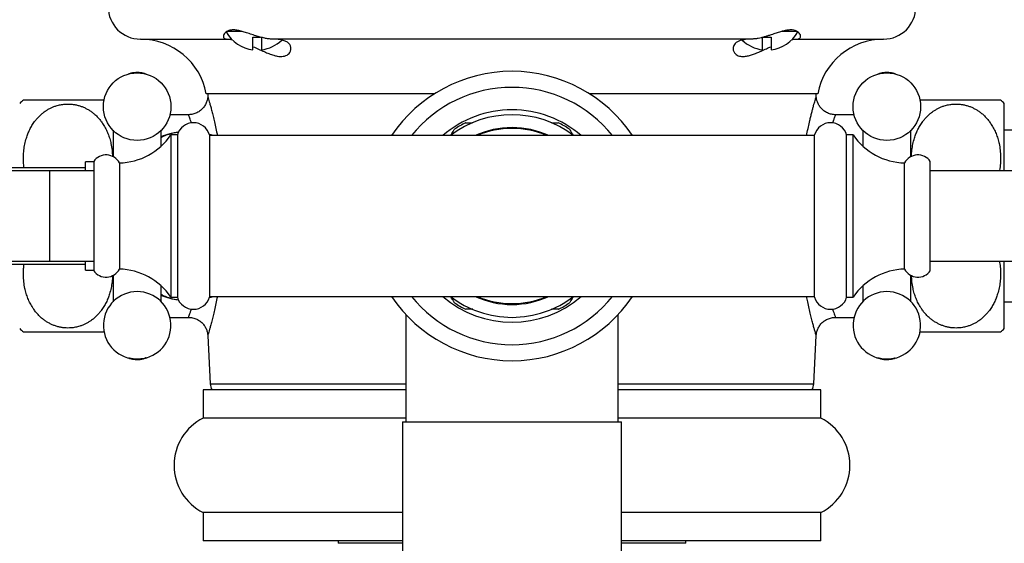
# Model space of a CAD drawing. Units: millimetres. Extents: x 70 to 1400, y 89 to 2009.
# Drawn here: x 291 to 444, y 419 to 501 of the extents above; entities that cross this region are included whole.
import ezdxf

# ---------------------------------------------------------------- set-up
doc = ezdxf.new("R2010")
doc.units = ezdxf.units.MM
doc.header["$LTSCALE"] = 7

msp = doc.modelspace()

# ---------------------------------------------------------------- linework, layer by layer
at = {"color": 8, "linetype": 'Continuous', "lineweight": 25}
for p, q in [((325.937, 499.051), (323.629, 499.051)), ((412.206, 499.051), (409.888, 499.051)), ((296.031, 477.345), (296.031, 463.345)), ((321.032, 444.241), (351.414, 444.241)), ((384.414, 444.241), (414.796, 444.241))]:
    msp.add_line(p, q, dxfattribs=at)
at = {"color": 7, "linetype": 'Continuous', "lineweight": 25}
for p, q in [((310.164, 497.845), (323.678, 497.845)), ((327.666, 498.145), (328.856, 498.145)), ((327.666, 496.184), (327.666, 498.145)), ((328.966, 498.145), (328.966, 496.184)), ((405.044, 497.845), (330.784, 497.845)), ((406.862, 496.184), (406.862, 498.145)), ((406.972, 498.145), (408.162, 498.145)), ((408.162, 498.145), (408.162, 496.184)), ((412.15, 497.845), (425.664, 497.845)), ((355.862, 489.345), (320.414, 489.345)), ((320.659, 489.345), (320.637, 488.925)), ((320.642, 488.925), (320.642, 488.924)), ((415.414, 489.345), (379.966, 489.345)), ((415.19, 488.925), (415.168, 489.345)), ((444.414, 477.345), (444.414, 487.845)), ((317.646, 486.095), (314.763, 486.095)), ((421.065, 486.095), (418.181, 486.095)), ((465.519, 483.695), (444.414, 483.695)), ((315.914, 482.945), (314.914, 482.945)), ((314.914, 482.945), (314.914, 457.745)), ((315.914, 482.945), (315.914, 457.745)), ((320.914, 482.945), (320.914, 457.745)), ((414.914, 482.845), (320.914, 482.845)), ((414.914, 457.745), (414.914, 482.945)), ((420.914, 482.945), (419.914, 482.945)), ((419.914, 457.745), (419.914, 482.945)), ((420.914, 457.745), (420.914, 482.945)), ((301.664, 477.845), (284.464, 477.845)), ((302.914, 478.745), (301.664, 478.745)), ((301.664, 477.345), (301.664, 478.745)), ((302.914, 478.845), (302.914, 461.845)), ((306.914, 478.595), (306.914, 462.095)), ((428.914, 462.095), (428.914, 478.595)), ((432.914, 461.845), (432.914, 478.845)), ((296.031, 477.345), (265.021, 477.345)), ((302.914, 477.345), (296.031, 477.345)), ((455.814, 477.345), (432.914, 477.345)), ((265.021, 463.345), (296.031, 463.345)), ((284.464, 462.845), (301.664, 462.845)), ((296.031, 463.345), (302.914, 463.345)), ((301.664, 461.945), (301.664, 463.345)), ((432.914, 463.345), (455.814, 463.345)), ((444.414, 452.845), (444.414, 463.345)), ((301.664, 461.945), (302.914, 461.945)), ((314.914, 457.745), (315.914, 457.745)), ((320.914, 457.845), (414.914, 457.845)), ((419.914, 457.745), (420.914, 457.745)), ((444.414, 456.995), (465.519, 456.995)), ((314.763, 454.595), (317.646, 454.595)), ((351.414, 455.048), (351.414, 438.345)), ((384.414, 438.345), (384.414, 455.048)), ((418.182, 454.595), (421.065, 454.595)), ((320.638, 451.761), (321.032, 444.241)), ((414.796, 444.241), (415.19, 451.762)), ((425.602, 448.126), (425.636, 448.123)), ((426.585, 448.114), (426.683, 448.123)), ((319.914, 443.345), (319.914, 438.942)), ((351.414, 443.345), (319.914, 443.345)), ((415.914, 443.345), (384.414, 443.345)), ((415.914, 438.942), (415.914, 443.345)), ((351.414, 438.942), (319.914, 438.942)), ((350.914, 438.345), (350.914, 415.345)), ((350.914, 438.345), (384.914, 438.345)), ((415.914, 438.942), (384.414, 438.942)), ((384.914, 415.345), (384.914, 438.345)), ((319.914, 424.245), (319.914, 419.845)), ((350.914, 424.245), (319.914, 424.245)), ((415.914, 424.245), (384.914, 424.245)), ((415.914, 419.845), (415.914, 424.245)), ((350.914, 419.845), (319.914, 419.845)), ((340.914, 419.845), (340.914, 419.465)), ((350.914, 419.465), (340.914, 419.465)), ((415.914, 419.845), (384.914, 419.845)), ((394.914, 419.465), (384.914, 419.465)), ((394.914, 419.465), (394.914, 419.845))]:
    msp.add_line(p, q, dxfattribs=at)
at = {"color": 7, "linetype": 'Continuous', "lineweight": 25, "flags": 128}
for points in [[(321.476, 482.845), (321.19, 482.941), (320.887, 483.034)], [(320.887, 457.656), (321.19, 457.749), (321.476, 457.845)]]:
    msp.add_lwpolyline(points, dxfattribs=at)
at = {"color": 7, "linetype": 'Continuous', "lineweight": 25}
for centre in [(309.664, 487.345), (426.164, 487.345)]:
    msp.add_circle(centre, 5.25, dxfattribs=at)
for centre, radius, start, end in [((310.164, 502.845), 5, 180, 270), ((425.664, 502.845), 5, 270, 0), ((328.316, 501.651), 5.506, 209.17244, 263.22056), ((407.512, 501.651), 5.506, 276.77944, 330.87067), ((310.164, 487.415), 10.43, 10.66365, 90), ((328.316, 501.651), 5.506, 276.77944, 313.99803), ((407.512, 501.651), 5.506, 225.86379, 263.22056), ((425.664, 487.415), 10.43, 90, 169.33635), ((367.914, 470.345), 22.5, 90, 146.25101), ((367.914, 470.345), 22.5, 33.74899, 90), ((367.914, 470.345), 20, 38.68219, 141.31781), ((298.914, 479.798), 11, 128.96504, 132.98589), ((436.914, 479.798), 11, 47.01411, 51.035), ((367.914, 470.345), 16.5, 90, 130.74905), ((367.914, 470.345), 16.5, 49.25095, 90), ((367.914, 470.345), 15.75, 52.528, 127.472), ((318.414, 482.25), 2.595, 15.53033, 164.46967), ((367.914, 470.345), 16.189, 116.4052, 123.59248), ((367.914, 470.345), 16.189, 56.40758, 63.6012), ((417.414, 482.25), 2.595, 15.53033, 164.46967), ((306.661, 488.592), 10, 271.45032, 325.61995), ((317.664, 471.992), 11.504, 97.91054, 111.72169), ((429.167, 488.592), 10, 214.38005, 268.54968), ((304.837, 477.495), 2.35, 27.90753, 144.93981), ((430.99, 477.495), 2.35, 35.06019, 152.09247), ((304.837, 463.195), 2.35, 215.06019, 332.09247), ((306.661, 452.098), 10, 34.38005, 88.54968), ((429.167, 452.098), 10, 91.45032, 145.61995), ((430.99, 463.195), 2.35, 207.90753, 324.93981), ((309.664, 453.345), 5.25, 275.62712, 264.45158), ((317.664, 468.699), 11.504, 248.30741, 262.08946), ((318.414, 458.44), 2.595, 195.53033, 344.46967), ((367.914, 470.345), 22.5, 213.74899, 326.25101), ((367.914, 470.345), 20, 218.68219, 321.31781), ((367.914, 470.345), 16.5, 229.25095, 310.74905), ((367.914, 470.345), 15.75, 232.528, 270), ((367.914, 470.345), 15.75, 270, 307.472), ((417.414, 458.44), 2.595, 195.53033, 344.46967), ((426.164, 453.345), 5.25, 275.68235, 264.22365), ((367.914, 470.345), 16.189, 236.40694, 243.60088), ((367.914, 470.345), 16.189, 296.40575, 303.59299), ((298.914, 460.892), 11, 227.01411, 230.98406), ((436.914, 460.892), 11, 309.01587, 312.98589), ((323.029, 444.345), 2, 183, 210), ((412.798, 444.345), 2, 330, 357), ((323.664, 431.594), 8.25, 117.03569, 242.96431), ((412.164, 431.594), 8.25, 297.03569, 62.96431)]:
    msp.add_arc(centre, radius, start, end, dxfattribs=at)
at = {"color": 8, "linetype": 'Continuous', "lineweight": 25}
for radius, start, end in [(13.75, 65.38002, 114.61998), (13.625, 66.55338, 113.44662), (13.75, 245.38002, 294.61998), (13.625, 246.55338, 293.44662)]:
    msp.add_arc((367.914, 470.345), radius, start, end, dxfattribs=at)
at = {"color": 7, "linetype": 'Continuous', "lineweight": 25}
for points, knots in [([(330.784, 497.845), (330.743, 497.846), (330.518, 497.847), (330.087, 497.884), (329.461, 497.991), (328.793, 498.154), (328.057, 498.373), (327.279, 498.631), (326.512, 498.889), (325.8, 499.102), (325.161, 499.242), (324.671, 499.283), (324.319, 499.264), (324.02, 499.215), (323.712, 499.109), (323.417, 498.929), (323.198, 498.703), (323.089, 498.488), (323.059, 498.312), (323.075, 498.177), (323.131, 498.056), (323.241, 497.948), (323.413, 497.864), (323.592, 497.851), (323.682, 497.845)], [0, 0, 0, 0, 0.01000943, 0.0555274, 0.1020815, 0.15387561, 0.20670621, 0.2693704, 0.33347794, 0.38885594, 0.44565257, 0.50113236, 0.52985895, 0.558874, 0.60709475, 0.65634904, 0.71310348, 0.77095902, 0.80535655, 0.84000351, 0.87551508, 0.91137393, 0.95523137, 1, 1, 1, 1]), ([(412.145, 497.845), (412.167, 497.846), (412.284, 497.847), (412.467, 497.884), (412.65, 497.991), (412.755, 498.154), (412.774, 498.373), (412.68, 498.631), (412.463, 498.889), (412.14, 499.102), (411.731, 499.242), (411.306, 499.283), (410.924, 499.264), (410.545, 499.215), (410.063, 499.109), (409.444, 498.929), (408.76, 498.703), (408.12, 498.488), (407.566, 498.312), (407.106, 498.177), (406.638, 498.056), (406.133, 497.948), (405.593, 497.864), (405.228, 497.851), (405.044, 497.845)], [0, 0, 0, 0, 0.01000943, 0.0555274, 0.1020815, 0.15387561, 0.20670621, 0.2693704, 0.33347794, 0.38885594, 0.44565257, 0.50113236, 0.52985895, 0.558874, 0.60709475, 0.65634904, 0.71310348, 0.77095902, 0.80535655, 0.84000351, 0.87551508, 0.91137393, 0.95523137, 1, 1, 1, 1]), ([(323.682, 497.845), (323.803, 497.841), (324.007, 497.833), (324.272, 497.799), (324.406, 497.773), (324.426, 497.769)], [0, 0, 0, 0, 0.55120779, 0.93181155, 1, 1, 1, 1]), ([(327.666, 496.669), (327.952, 496.542), (328.534, 496.283), (329.366, 495.908), (330.029, 495.631), (330.519, 495.451), (330.948, 495.313), (331.429, 495.195), (331.935, 495.135), (332.389, 495.16), (332.797, 495.271), (333.141, 495.475), (333.363, 495.722), (333.488, 495.96), (333.552, 496.168), (333.573, 496.383), (333.551, 496.596), (333.486, 496.801), (333.377, 496.998), (333.223, 497.183), (333.026, 497.346), (332.795, 497.484), (332.532, 497.6), (332.227, 497.695), (331.843, 497.776), (331.368, 497.834), (330.98, 497.842), (330.784, 497.845)], [0, 0, 0, 0, 0.0614642, 0.1250574, 0.1791941, 0.2068589, 0.2347326, 0.2772879, 0.3210072, 0.3636006, 0.4075095, 0.4593132, 0.5126029, 0.5459054, 0.5794505, 0.6137154, 0.6482205, 0.6816893, 0.7154021, 0.7499472, 0.7848123, 0.8158642, 0.8471914, 0.8794489, 0.9120524, 0.9555811, 1, 1, 1, 1]), ([(405.044, 497.845), (404.876, 497.842), (404.474, 497.836), (403.896, 497.768), (403.354, 497.632), (402.917, 497.433), (402.586, 497.179), (402.361, 496.873), (402.247, 496.513), (402.264, 496.188), (402.356, 495.922), (402.485, 495.696), (402.708, 495.46), (403.033, 495.273), (403.405, 495.169), (403.825, 495.134), (404.348, 495.183), (404.961, 495.332), (405.607, 495.555), (406.3, 495.838), (407.046, 496.169), (407.68, 496.457), (408.053, 496.621), (408.162, 496.668)], [0, 0, 0, 0, 0.03787573, 0.09099268, 0.14575216, 0.19742932, 0.25040912, 0.30619756, 0.36322284, 0.42724396, 0.45999481, 0.49297278, 0.5431124, 0.59448143, 0.6318, 0.66994931, 0.71776246, 0.76738142, 0.81511134, 0.8638801, 0.91968701, 0.97658832, 1, 1, 1, 1]), ([(411.383, 497.763), (411.508, 497.785), (411.801, 497.836), (412.02, 497.842), (412.145, 497.845)], [0, 0, 0, 0, 0.42843818, 1, 1, 1, 1]), ([(311.052, 492.388), (311.048, 492.39), (310.906, 492.457), (310.616, 492.537), (310.202, 492.625), (309.817, 492.657), (309.401, 492.655), (308.94, 492.593), (308.558, 492.506), (308.361, 492.417), (308.327, 492.402)], [0, 0, 0, 0, 0.0045416, 0.1685043, 0.3214296, 0.4598957, 0.5824801, 0.7675524, 0.9602337, 1, 1, 1, 1]), ([(427.503, 492.401), (427.469, 492.416), (427.271, 492.506), (426.887, 492.593), (426.426, 492.655), (426.01, 492.657), (425.626, 492.625), (425.212, 492.537), (424.92, 492.456), (424.777, 492.389), (424.772, 492.387)], [0, 0, 0, 0, 0.040647, 0.2328823, 0.4175261, 0.5398267, 0.6779723, 0.8305436, 0.9941268, 1, 1, 1, 1]), ([(304.522, 488.345), (304.427, 488.345), (304.21, 488.345), (303.843, 488.345), (303.443, 488.345), (303.049, 488.345), (302.617, 488.345), (302.053, 488.345), (301.465, 488.345), (300.872, 488.345), (300.409, 488.345), (299.937, 488.345), (299.456, 488.345), (298.964, 488.345), (298.339, 488.345), (297.587, 488.345), (296.739, 488.345), (295.936, 488.345), (295.276, 488.345), (294.742, 488.345), (294.312, 488.345), (293.918, 488.345), (293.523, 488.345), (293.144, 488.345), (292.796, 488.345), (292.511, 488.345), (292.267, 488.345), (292.089, 488.345), (291.993, 488.345), (291.999, 488.345), (292.001, 488.345)], [0, 0, 0, 0, 0.0299289, 0.0683731, 0.0967064, 0.1251928, 0.1542185, 0.1834605, 0.2304906, 0.2545803, 0.2788534, 0.3023211, 0.3259789, 0.3502571, 0.3747564, 0.4177921, 0.4620284, 0.506197, 0.5513602, 0.5825345, 0.6139518, 0.6460429, 0.6783292, 0.7214129, 0.764833, 0.8091593, 0.8537406, 0.9111434, 0.9689642, 1, 1, 1, 1]), ([(320.636, 488.924), (320.635, 488.91), (320.634, 488.807), (320.606, 488.613), (320.551, 488.342), (320.465, 488.066), (320.351, 487.793), (320.206, 487.527), (320.033, 487.274), (319.834, 487.039), (319.611, 486.824), (319.365, 486.632), (319.091, 486.461), (318.793, 486.318), (318.476, 486.207), (318.157, 486.134), (317.879, 486.098), (317.709, 486.099), (317.646, 486.099)], [0, 0, 0, 0, 0.0097745, 0.0679812, 0.1289987, 0.1928222, 0.2583719, 0.3250463, 0.3924701, 0.4604056, 0.5286973, 0.5972392, 0.6659559, 0.7416805, 0.8156191, 0.887715, 0.9581263, 1, 1, 1, 1]), ([(418.181, 486.099), (418.137, 486.098), (417.989, 486.095), (417.727, 486.125), (417.404, 486.191), (417.086, 486.297), (416.789, 486.433), (416.515, 486.596), (416.265, 486.783), (416.04, 486.99), (415.843, 487.213), (415.672, 487.448), (415.528, 487.693), (415.411, 487.943), (415.319, 488.194), (415.253, 488.444), (415.209, 488.687), (415.196, 488.847), (415.19, 488.925)], [0, 0, 0, 0, 0.0292051, 0.0979348, 0.173417, 0.2471214, 0.3190057, 0.3892202, 0.4578589, 0.5249704, 0.5905659, 0.654623, 0.7170863, 0.7778647, 0.8368272, 0.8937939, 0.9485234, 1, 1, 1, 1]), ([(443.826, 488.345), (443.829, 488.345), (443.837, 488.345), (443.75, 488.345), (443.588, 488.345), (443.365, 488.345), (443.065, 488.345), (442.723, 488.345), (442.365, 488.345), (442.013, 488.345), (441.614, 488.345), (441.199, 488.345), (440.783, 488.345), (440.372, 488.345), (439.93, 488.345), (439.462, 488.345), (438.974, 488.345), (438.465, 488.345), (437.932, 488.345), (437.415, 488.345), (436.923, 488.345), (436.461, 488.345), (435.996, 488.345), (435.403, 488.345), (434.695, 488.345), (433.894, 488.345), (433.139, 488.345), (432.512, 488.345), (432.007, 488.345), (431.621, 488.345), (431.409, 488.345), (431.312, 488.345)], [0, 0, 0, 0, 0.0280551, 0.0875846, 0.1348065, 0.182275, 0.2306223, 0.279333, 0.3120716, 0.3449713, 0.3784466, 0.4121584, 0.4382239, 0.464438, 0.4911685, 0.5181017, 0.5441768, 0.5704807, 0.5975638, 0.6249398, 0.6473197, 0.6698722, 0.6929671, 0.7162466, 0.7592087, 0.8032309, 0.8501503, 0.8980403, 0.9337444, 0.9697288, 1, 1, 1, 1]), ([(292.095, 477.845), (292.06, 478.136), (291.989, 478.735), (291.981, 479.65), (292.046, 480.586), (292.196, 481.525), (292.413, 482.372), (292.677, 483.122), (292.966, 483.778), (293.314, 484.418), (293.691, 484.982), (294.08, 485.468), (294.465, 485.881), (294.891, 486.27), (295.323, 486.603), (295.756, 486.882), (296.177, 487.113), (296.623, 487.315), (297.148, 487.503), (297.755, 487.656), (298.368, 487.744), (298.756, 487.753), (298.914, 487.757)], [0, 0, 0, 0, 0.0678337, 0.1395893, 0.2117392, 0.2851831, 0.3591128, 0.4128249, 0.4667913, 0.5216721, 0.5769331, 0.6175177, 0.6587009, 0.6998778, 0.7417472, 0.7746937, 0.8081743, 0.8416514, 0.8757232, 0.9220275, 0.9683242, 1, 1, 1, 1]), ([(298.914, 487.757), (299.087, 487.752), (299.438, 487.744), (299.962, 487.672), (300.484, 487.557), (300.986, 487.399), (301.467, 487.201), (301.922, 486.97), (302.357, 486.703), (302.797, 486.384), (303.236, 486.006), (303.661, 485.569), (304.049, 485.098), (304.435, 484.543), (304.805, 483.897), (305.14, 483.157), (305.409, 482.388), (305.629, 481.528), (305.787, 480.598), (305.818, 479.931), (305.833, 479.604)], [0, 0, 0, 0, 0.0402927, 0.0816145, 0.1229392, 0.1653114, 0.2055952, 0.2466562, 0.2877223, 0.3295315, 0.3799957, 0.4313906, 0.4827944, 0.5350494, 0.6052377, 0.6759732, 0.7481843, 0.8208117, 0.9123832, 1, 1, 1, 1]), ([(429.994, 479.604), (429.993, 479.619), (429.988, 479.944), (430.052, 480.586), (430.194, 481.525), (430.413, 482.372), (430.676, 483.122), (430.966, 483.778), (431.314, 484.418), (431.691, 484.982), (432.08, 485.468), (432.465, 485.881), (432.891, 486.27), (433.323, 486.603), (433.756, 486.882), (434.177, 487.113), (434.623, 487.315), (435.148, 487.503), (435.755, 487.656), (436.368, 487.744), (436.756, 487.753), (436.914, 487.757)], [0, 0, 0, 0, 0.0038884, 0.08741752, 0.17244471, 0.2580344, 0.32021774, 0.3826955, 0.44623194, 0.51020852, 0.55719391, 0.60487238, 0.65254354, 0.70101653, 0.73915918, 0.77792023, 0.81667722, 0.85612272, 0.90973001, 0.96332836, 1, 1, 1, 1]), ([(436.914, 487.757), (437.087, 487.752), (437.438, 487.744), (437.962, 487.672), (438.484, 487.557), (438.986, 487.399), (439.467, 487.201), (439.922, 486.97), (440.357, 486.703), (440.797, 486.384), (441.236, 486.006), (441.661, 485.569), (442.049, 485.098), (442.435, 484.543), (442.805, 483.897), (443.14, 483.157), (443.409, 482.388), (443.63, 481.528), (443.784, 480.581), (443.855, 479.546), (443.818, 478.498), (443.742, 477.76), (443.656, 477.379), (443.649, 477.345)], [0, 0, 0, 0, 0.0334946, 0.0678447, 0.1021972, 0.1374205, 0.1709077, 0.205041, 0.2391786, 0.2739339, 0.3158839, 0.3586076, 0.4013386, 0.4447773, 0.5031236, 0.5619248, 0.6219527, 0.6823265, 0.7584483, 0.8351155, 0.9134425, 0.9923342, 1, 1, 1, 1]), ([(305.914, 483.696), (305.914, 483.668), (305.914, 483.358), (305.914, 482.707), (305.914, 481.671), (305.914, 480.629), (305.914, 479.877), (305.914, 479.571)], [0, 0, 0, 0, 0.0234767, 0.2641561, 0.5027529, 0.797205, 1, 1, 1, 1]), ([(313.414, 481.244), (313.414, 481.25), (313.414, 481.479), (313.414, 481.92), (313.414, 482.587), (313.414, 483.186), (313.414, 483.551), (313.414, 483.699)], [0, 0, 0, 0, 0.0064166, 0.2569006, 0.5150738, 0.8039551, 1, 1, 1, 1]), ([(358.405, 482.876), (358.433, 482.924), (358.538, 483.105), (358.68, 483.352), (358.832, 483.616), (358.935, 483.794), (358.949, 483.818), (358.956, 483.831)], [0, 0, 0, 0, 0.0782629, 0.2926963, 0.5061128, 0.7531796, 1, 1, 1, 1]), ([(360.714, 484.845), (360.714, 484.845), (360.7, 484.845), (360.734, 484.845), (360.805, 484.845), (361.003, 484.845), (361.331, 484.845), (361.636, 484.845), (361.774, 484.845)], [0, 0, 0, 0, 0.002047, 0.1383427, 0.2757498, 0.5284362, 0.7879548, 1, 1, 1, 1]), ([(374.051, 484.845), (374.123, 484.845), (374.307, 484.845), (374.553, 484.845), (374.773, 484.845), (374.931, 484.845), (375.039, 484.845), (375.104, 484.845), (375.109, 484.845), (375.111, 484.845)], [0, 0, 0, 0, 0.107056, 0.2765599, 0.4460437, 0.5867218, 0.7273935, 0.8730834, 1, 1, 1, 1]), ([(376.871, 483.831), (376.871, 483.831), (376.864, 483.843), (376.882, 483.811), (376.914, 483.756), (376.976, 483.649), (377.059, 483.504), (377.164, 483.322), (377.283, 483.118), (377.375, 482.957), (377.419, 482.881)], [0, 0, 0, 0, 0.0001982, 0.1431012, 0.286007, 0.4344382, 0.5828783, 0.7256702, 0.8684729, 1, 1, 1, 1]), ([(422.414, 483.696), (422.414, 483.669), (422.414, 483.358), (422.414, 482.705), (422.414, 481.916), (422.414, 481.405), (422.414, 481.236)], [0, 0, 0, 0, 0.0376771, 0.4256581, 0.8102826, 1, 1, 1, 1]), ([(429.914, 479.571), (429.914, 479.677), (429.914, 480.026), (429.914, 480.587), (429.914, 481.263), (429.914, 481.921), (429.914, 482.586), (429.914, 483.186), (429.914, 483.551), (429.914, 483.699)], [0, 0, 0, 0, 0.0690677, 0.2264322, 0.3829686, 0.5385081, 0.6988141, 0.8781865, 1, 1, 1, 1]), ([(316.088, 483.372), (316.007, 483.363), (315.77, 483.335), (315.4, 483.256), (314.829, 483.12), (314.169, 482.896), (313.649, 482.682), (313.432, 482.543), (313.414, 482.532)], [0, 0, 0, 0, 0.077893, 0.2269957, 0.3761017, 0.6703371, 0.9724137, 1, 1, 1, 1]), ([(321.254, 482.845), (321.168, 482.881), (321.053, 482.93), (320.926, 482.971), (320.892, 482.982)], [0, 0, 0, 0, 0.7394383, 1, 1, 1, 1]), ([(298.914, 452.934), (298.74, 452.938), (298.389, 452.947), (297.865, 453.018), (297.344, 453.133), (296.842, 453.291), (296.36, 453.489), (295.906, 453.72), (295.47, 453.987), (295.03, 454.307), (294.592, 454.685), (294.166, 455.122), (293.779, 455.593), (293.392, 456.147), (293.022, 456.793), (292.687, 457.533), (292.419, 458.302), (292.197, 459.163), (292.042, 460.11), (291.977, 461.144), (291.992, 462.06), (292.074, 462.627), (292.105, 462.845)], [0, 0, 0, 0, 0.0348001, 0.0704889, 0.1061803, 0.1427763, 0.1775688, 0.2130324, 0.2485004, 0.2846102, 0.3281952, 0.372584, 0.4169806, 0.4621122, 0.5227325, 0.5838255, 0.6461928, 0.7089198, 0.7880083, 0.8676636, 0.9490434, 1, 1, 1, 1]), ([(443.642, 463.345), (443.672, 463.196), (443.765, 462.742), (443.831, 461.972), (443.848, 461.041), (443.781, 460.104), (443.632, 459.166), (443.414, 458.318), (443.151, 457.568), (442.862, 456.913), (442.513, 456.272), (442.136, 455.709), (441.748, 455.222), (441.363, 454.809), (440.937, 454.42), (440.504, 454.088), (440.072, 453.808), (439.651, 453.578), (439.204, 453.376), (438.68, 453.187), (438.073, 453.034), (437.46, 452.946), (437.071, 452.937), (436.914, 452.934)], [0, 0, 0, 0, 0.033695, 0.1029383, 0.1719917, 0.2414245, 0.3121025, 0.3832481, 0.4349374, 0.4868715, 0.5396855, 0.5928655, 0.6319216, 0.6715539, 0.7111801, 0.7514728, 0.7831785, 0.8153983, 0.8476147, 0.8804034, 0.9249639, 0.969517, 1, 1, 1, 1]), ([(305.834, 461.086), (305.834, 461.072), (305.839, 460.746), (305.776, 460.104), (305.633, 459.166), (305.414, 458.318), (305.151, 457.568), (304.862, 456.913), (304.513, 456.272), (304.136, 455.709), (303.748, 455.222), (303.363, 454.809), (302.937, 454.42), (302.504, 454.088), (302.072, 453.808), (301.651, 453.578), (301.204, 453.376), (300.68, 453.187), (300.073, 453.034), (299.46, 452.946), (299.071, 452.937), (298.914, 452.934)], [0, 0, 0, 0, 0.0038884, 0.08741752, 0.17244471, 0.2580344, 0.32021774, 0.3826955, 0.44623194, 0.51020852, 0.55719391, 0.60487238, 0.65254354, 0.70101653, 0.73915918, 0.77792023, 0.81667722, 0.85612272, 0.90973001, 0.96332836, 1, 1, 1, 1]), ([(305.914, 461.119), (305.914, 460.789), (305.914, 460.22), (305.914, 459.455), (305.914, 458.797), (305.914, 458.161), (305.914, 457.554), (305.914, 457.174), (305.914, 456.991)], [0, 0, 0, 0, 0.2189337, 0.3769607, 0.5341016, 0.6901401, 0.8503381, 1, 1, 1, 1]), ([(429.914, 456.992), (429.914, 457.182), (429.914, 457.615), (429.914, 458.464), (429.914, 459.547), (429.914, 460.482), (429.914, 461.024), (429.914, 461.119)], [0, 0, 0, 0, 0.1550024, 0.3535815, 0.64817, 0.9378366, 1, 1, 1, 1]), ([(436.914, 452.934), (436.74, 452.938), (436.389, 452.947), (435.865, 453.018), (435.344, 453.133), (434.842, 453.291), (434.36, 453.489), (433.906, 453.72), (433.47, 453.987), (433.03, 454.307), (432.592, 454.685), (432.166, 455.122), (431.779, 455.593), (431.392, 456.147), (431.022, 456.793), (430.687, 457.533), (430.418, 458.302), (430.198, 459.163), (430.041, 460.092), (430.009, 460.76), (429.994, 461.086)], [0, 0, 0, 0, 0.0402927, 0.0816145, 0.1229392, 0.1653114, 0.2055952, 0.2466562, 0.2877223, 0.3295315, 0.3799957, 0.4313906, 0.4827944, 0.5350494, 0.6052377, 0.6759732, 0.7481843, 0.8208117, 0.9123832, 1, 1, 1, 1]), ([(313.414, 456.992), (313.414, 457.133), (313.414, 457.56), (313.414, 458.374), (313.414, 459.08), (313.414, 459.454)], [0, 0, 0, 0, 0.1873023, 0.5701619, 1, 1, 1, 1]), ([(422.414, 459.447), (422.414, 459.23), (422.414, 458.794), (422.414, 458.162), (422.414, 457.555), (422.414, 457.175), (422.414, 456.991)], [0, 0, 0, 0, 0.2489076, 0.5002823, 0.758364, 1, 1, 1, 1]), ([(313.414, 458.158), (313.457, 458.133), (313.613, 458.043), (313.919, 457.903), (314.331, 457.738), (314.768, 457.594), (315.218, 457.474), (315.656, 457.379), (315.953, 457.333), (316.091, 457.312)], [0, 0, 0, 0, 0.0612002, 0.2222072, 0.3882214, 0.5542287, 0.7096299, 0.8650268, 1, 1, 1, 1]), ([(320.884, 457.713), (320.974, 457.739), (321.105, 457.777), (321.213, 457.829), (321.247, 457.845)], [0, 0, 0, 0, 0.6897679, 1, 1, 1, 1]), ([(358.956, 456.86), (358.956, 456.86), (358.966, 456.843), (358.937, 456.893), (358.877, 456.997), (358.77, 457.182), (358.622, 457.438), (358.501, 457.648), (358.422, 457.785), (358.414, 457.8)], [0, 0, 0, 0, 0.000119, 0.1952953, 0.3913222, 0.586563, 0.7809771, 0.9761275, 1, 1, 1, 1]), ([(377.422, 457.813), (377.394, 457.765), (377.29, 457.585), (377.147, 457.339), (376.995, 457.074), (376.892, 456.896), (376.878, 456.872), (376.871, 456.86)], [0, 0, 0, 0, 0.07770806, 0.29224574, 0.505766, 0.75295288, 1, 1, 1, 1]), ([(317.645, 454.594), (317.746, 454.592), (317.962, 454.585), (318.286, 454.531), (318.611, 454.441), (318.917, 454.317), (319.2, 454.165), (319.46, 453.988), (319.695, 453.79), (319.903, 453.574), (320.085, 453.344), (320.24, 453.104), (320.368, 452.857), (320.471, 452.607), (320.548, 452.357), (320.6, 452.111), (320.629, 451.913), (320.634, 451.797), (320.635, 451.761)], [0, 0, 0, 0, 0.0664351, 0.1424656, 0.2166989, 0.2890528, 0.3596984, 0.428746, 0.4962572, 0.5622539, 0.6267238, 0.6896219, 0.7508686, 0.810346, 0.8678907, 0.9232831, 0.976232, 1, 1, 1, 1]), ([(361.808, 455.845), (361.726, 455.845), (361.53, 455.845), (361.275, 455.845), (361.055, 455.845), (360.896, 455.845), (360.789, 455.845), (360.724, 455.845), (360.719, 455.845), (360.716, 455.845)], [0, 0, 0, 0, 0.121374, 0.2872659, 0.454946, 0.5928057, 0.7318, 0.8744985, 1, 1, 1, 1]), ([(375.113, 455.845), (375.113, 455.845), (375.127, 455.845), (375.093, 455.845), (375.022, 455.845), (374.825, 455.845), (374.497, 455.845), (374.192, 455.845), (374.056, 455.845)], [0, 0, 0, 0, 0.0021426, 0.1391511, 0.2761617, 0.5291414, 0.7889613, 1, 1, 1, 1]), ([(415.193, 451.761), (415.193, 451.791), (415.197, 451.907), (415.227, 452.114), (415.285, 452.383), (415.375, 452.657), (415.493, 452.93), (415.64, 453.193), (415.816, 453.444), (416.018, 453.677), (416.244, 453.889), (416.492, 454.078), (416.768, 454.246), (417.067, 454.386), (417.386, 454.493), (417.706, 454.561), (417.972, 454.594), (418.13, 454.592), (418.182, 454.591)], [0, 0, 0, 0, 0.0194579, 0.0766115, 0.1376391, 0.2014029, 0.2668964, 0.333514, 0.4008804, 0.4687583, 0.536992, 0.6054758, 0.6741344, 0.7497951, 0.8236712, 0.895706, 0.9660574, 1, 1, 1, 1]), ([(291.989, 452.345), (291.996, 452.345), (292.011, 452.345), (292.134, 452.345), (292.335, 452.345), (292.601, 452.345), (292.902, 452.345), (293.218, 452.345), (293.59, 452.345), (293.984, 452.345), (294.384, 452.345), (294.778, 452.345), (295.21, 452.345), (295.775, 452.345), (296.362, 452.345), (296.956, 452.345), (297.418, 452.345), (297.89, 452.345), (298.371, 452.345), (298.863, 452.345), (299.488, 452.345), (300.241, 452.345), (301.088, 452.345), (301.891, 452.345), (302.551, 452.345), (303.086, 452.345), (303.516, 452.345), (303.908, 452.345), (304.247, 452.345), (304.429, 452.345), (304.511, 452.345)], [0, 0, 0, 0, 0.0520996, 0.1044855, 0.1578422, 0.2115783, 0.2489503, 0.2865031, 0.3247078, 0.3631838, 0.3915406, 0.4200506, 0.4491005, 0.4783668, 0.5254358, 0.5495455, 0.5738388, 0.5973259, 0.6210033, 0.6453017, 0.6698213, 0.7128927, 0.7571657, 0.8013709, 0.8465716, 0.8777718, 0.9092151, 0.9413328, 0.973646, 1, 1, 1, 1]), ([(431.309, 452.345), (431.361, 452.345), (431.514, 452.345), (431.816, 452.345), (432.213, 452.345), (432.628, 452.345), (433.045, 452.345), (433.455, 452.345), (433.898, 452.345), (434.365, 452.345), (434.853, 452.345), (435.362, 452.345), (435.895, 452.345), (436.413, 452.345), (436.904, 452.345), (437.366, 452.345), (437.831, 452.345), (438.424, 452.345), (439.132, 452.345), (439.934, 452.345), (440.688, 452.345), (441.315, 452.345), (441.821, 452.345), (442.228, 452.345), (442.588, 452.345), (442.937, 452.345), (443.255, 452.345), (443.521, 452.345), (443.708, 452.345), (443.819, 452.345), (443.832, 452.345), (443.839, 452.345)], [0, 0, 0, 0, 0.0170058, 0.0498872, 0.0833441, 0.1170373, 0.1430884, 0.169288, 0.1960037, 0.2229221, 0.2489828, 0.2752721, 0.3023402, 0.3297012, 0.3520687, 0.3746088, 0.3976909, 0.4209576, 0.4638959, 0.5078938, 0.5547873, 0.6026508, 0.6383352, 0.6742998, 0.711027, 0.7479706, 0.798047, 0.8485093, 0.9000288, 0.9518558, 1, 1, 1, 1]), ([(308.286, 448.298), (308.286, 448.298), (308.425, 448.233), (308.711, 448.154), (309.126, 448.065), (309.51, 448.03), (309.926, 448.03), (310.387, 448.089), (310.792, 448.182), (311.01, 448.281), (311.066, 448.307)], [0, 0, 0, 0, 0.0003215, 0.1609921, 0.3108017, 0.4464134, 0.5664305, 0.7475429, 0.9360227, 1, 1, 1, 1]), ([(424.773, 448.302), (424.824, 448.278), (425.039, 448.181), (425.44, 448.089), (425.902, 448.03), (426.317, 448.03), (426.702, 448.065), (427.116, 448.154), (427.405, 448.234), (427.546, 448.301), (427.549, 448.302)], [0, 0, 0, 0, 0.0599027, 0.2486253, 0.429971, 0.5501427, 0.6859292, 0.8359317, 0.9968094, 1, 1, 1, 1]), ([(309.081, 448.13), (309.176, 448.12), (309.365, 448.099), (309.564, 448.097), (309.664, 448.096)], [0, 0, 0, 0, 0.49797243, 1, 1, 1, 1])]:
    msp.add_open_spline(points, degree=3, knots=knots, dxfattribs=at)
at = {"color": 8, "linetype": 'Continuous', "lineweight": 25}
for points, knots in [([(320.642, 488.924), (320.643, 488.923), (320.643, 488.921), (320.686, 488.776), (320.764, 488.513), (320.876, 488.123), (321.018, 487.617), (321.186, 486.997), (321.375, 486.272), (321.58, 485.438), (321.796, 484.491), (321.983, 483.625), (322.093, 483.042), (322.13, 482.845)], [0, 0, 0, 0, 0.0669764, 0.1613004, 0.2571164, 0.353682, 0.4517667, 0.5482965, 0.6461955, 0.7447715, 0.8447133, 0.9475107, 1, 1, 1, 1]), ([(413.697, 482.845), (413.713, 482.934), (413.801, 483.411), (413.967, 484.197), (414.169, 485.102), (414.347, 485.844), (414.499, 486.452), (414.644, 487.008), (414.778, 487.505), (414.899, 487.938), (415.008, 488.322), (415.1, 488.637), (415.163, 488.849), (415.191, 488.945), (415.186, 488.929), (415.185, 488.925)], [0, 0, 0, 0, 0.0233581, 0.1251228, 0.2268839, 0.3018829, 0.3769538, 0.4519469, 0.529932, 0.6080069, 0.6859845, 0.780201, 0.8744143, 0.9716778, 1, 1, 1, 1]), ([(318.11, 484.813), (318.092, 484.866), (318.014, 485.091), (317.903, 485.395), (317.781, 485.729), (317.696, 485.955), (317.648, 486.081), (317.647, 486.084), (317.646, 486.085)], [0, 0, 0, 0, 0.0594396, 0.2561888, 0.4529311, 0.6554196, 0.8579035, 1, 1, 1, 1]), ([(418.181, 486.085), (418.182, 486.088), (418.188, 486.102), (418.159, 486.026), (418.093, 485.852), (417.979, 485.545), (417.854, 485.206), (417.752, 484.911), (417.719, 484.816)], [0, 0, 0, 0, 0.05442014, 0.25092135, 0.453377, 0.65583841, 0.88833801, 1, 1, 1, 1]), ([(322.132, 457.845), (322.13, 457.834), (322.058, 457.435), (321.908, 456.718), (321.687, 455.71), (321.469, 454.797), (321.262, 453.977), (321.075, 453.28), (320.917, 452.711), (320.79, 452.267), (320.698, 451.953), (320.645, 451.776), (320.642, 451.766), (320.641, 451.761)], [0, 0, 0, 0, 0.0029202, 0.103686, 0.20467, 0.3063471, 0.4102895, 0.5150573, 0.6144937, 0.7147243, 0.8175672, 0.9213561, 1, 1, 1, 1]), ([(415.186, 451.762), (415.187, 451.759), (415.193, 451.74), (415.167, 451.827), (415.105, 452.035), (415.003, 452.385), (414.869, 452.859), (414.704, 453.458), (414.513, 454.182), (414.303, 455.022), (414.083, 455.965), (413.878, 456.902), (413.751, 457.562), (413.697, 457.845)], [0, 0, 0, 0, 0.01784, 0.1143752, 0.2142272, 0.314083, 0.4139794, 0.5138815, 0.6170012, 0.7201272, 0.821967, 0.9238109, 1, 1, 1, 1]), ([(317.646, 454.604), (317.647, 454.607), (317.649, 454.614), (317.704, 454.757), (317.8, 455.013), (317.933, 455.375), (318.051, 455.709), (318.109, 455.874)], [0, 0, 0, 0, 0.1640922, 0.3709514, 0.577816, 0.7915169, 1, 1, 1, 1]), ([(417.718, 455.877), (417.757, 455.765), (417.858, 455.476), (417.982, 455.136), (418.092, 454.84), (418.159, 454.663), (418.189, 454.585), (418.183, 454.602), (418.182, 454.604)], [0, 0, 0, 0, 0.1336428, 0.3465456, 0.5479514, 0.7493516, 0.9571375, 1, 1, 1, 1]), ([(311.047, 448.301), (311, 448.284), (310.845, 448.227), (310.583, 448.167), (310.255, 448.115), (309.954, 448.09), (309.75, 448.087), (309.664, 448.086)], [0, 0, 0, 0, 0.11841859, 0.39526143, 0.61314474, 0.83702674, 1, 1, 1, 1]), ([(426.164, 448.086), (426.163, 448.086), (426.083, 448.086), (425.924, 448.089), (425.748, 448.101), (425.493, 448.126), (425.177, 448.183), (424.894, 448.243), (424.768, 448.302), (424.764, 448.304)], [0, 0, 0, 0, 0.0008562, 0.1498728, 0.2991982, 0.3441457, 0.666444, 0.9901354, 1, 1, 1, 1]), ([(309.664, 448.086), (309.574, 448.087), (309.368, 448.09), (309.06, 448.117), (308.755, 448.167), (308.51, 448.224), (308.373, 448.272), (308.325, 448.289)], [0, 0, 0, 0, 0.1762744, 0.402321, 0.637499, 0.8712305, 1, 1, 1, 1]), ([(309.664, 448.096), (309.759, 448.097), (309.934, 448.098), (310.102, 448.116), (310.178, 448.123)], [0, 0, 0, 0, 0.5434758, 1, 1, 1, 1]), ([(425.636, 448.123), (425.71, 448.116), (425.882, 448.099), (426.062, 448.097), (426.164, 448.096)], [0, 0, 0, 0, 0.432136, 1, 1, 1, 1]), ([(427.472, 448.281), (427.44, 448.269), (427.308, 448.218), (427.053, 448.163), (426.751, 448.115), (426.481, 448.094), (426.301, 448.087), (426.195, 448.086), (426.164, 448.086)], [0, 0, 0, 0, 0.09045391, 0.36314107, 0.63494217, 0.78613077, 0.9370462, 1, 1, 1, 1]), ([(426.164, 448.096), (426.262, 448.097), (426.406, 448.098), (426.543, 448.11), (426.585, 448.114)], [0, 0, 0, 0, 0.6903259, 1, 1, 1, 1])]:
    msp.add_open_spline(points, degree=3, knots=knots, dxfattribs=at)

doc.saveas('drawing.dxf')
